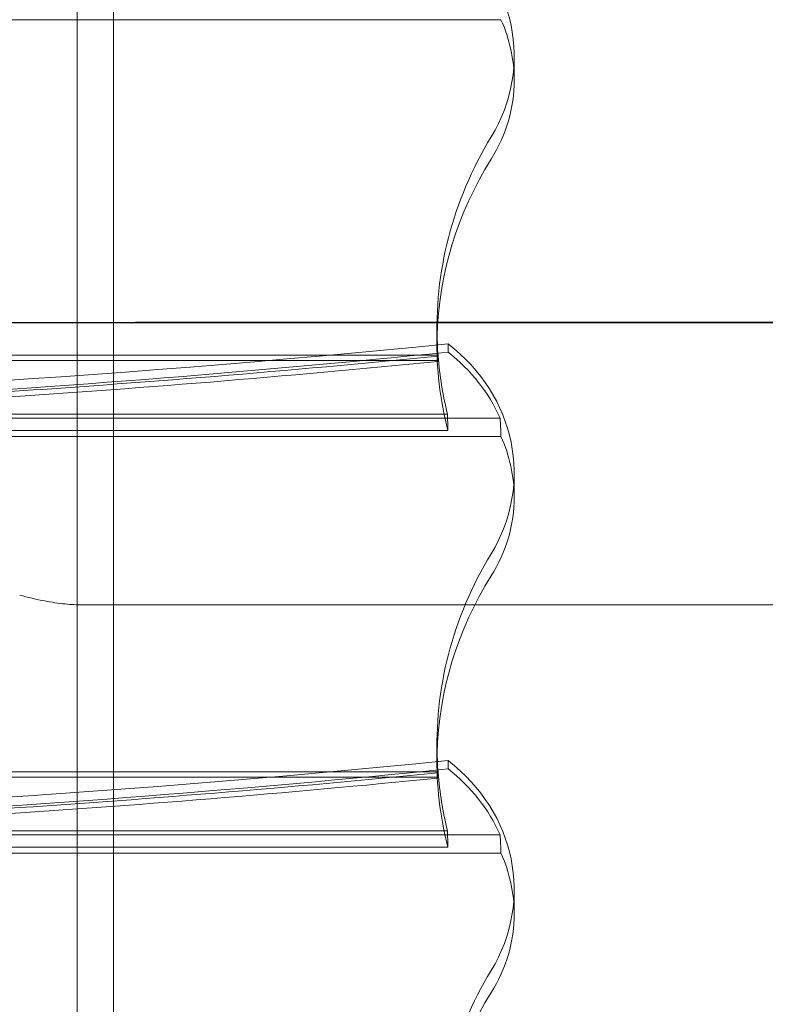
# Model space of a CAD drawing. Units: millimetres. Extents: x -1650 to 6860, y -2100 to 4410.
# Drawn here: x 2339 to 2544, y 1005 to 1275 of the extents above; entities that cross this region are included whole.
import ezdxf

# ---------------------------------------------------------------- set-up
doc = ezdxf.new("R2010")
doc.units = ezdxf.units.MM
doc.header["$MEASUREMENT"] = 0

msp = doc.modelspace()

# ---------------------------------------------------------------- linework, layer by layer
at = {"color": 0, "linetype": 'Continuous', "lineweight": 0}
for p, q in [((2365, 830.61), (2365, 2527.78)), ((2355, 2495.15), (2355, 840.45)), ((-320, 1275.09), (2471.2, 1275.09)), ((2474.83, 1265.15), (2474.83, 1258.46)), ((2453.66, 1190.57), (2453.66, 1185.85)), ((2456.7, 1183.9), (2456.7, 1186.17)), ((-198.21, 1183.08), (2424.25, 1183.08)), ((2424.25, 1183.08), (2453.95, 1183.08)), ((2453.95, 1181.63), (2453.95, 1183.08)), ((1585.7, 1181.63), (2407.86, 1181.63)), ((2407.86, 1181.63), (2453.95, 1181.63)), ((2453.97, 1182.81), (2453.97, 1181.35)), ((2208.65, 1166.89), (2456.55, 1166.89)), ((2123.67, 1165.77), (2471, 1165.77)), ((2456.65, 1162.39), (-320, 1162.39)), ((-320, 1160.77), (2471.2, 1160.77)), ((2474.83, 1150.83), (2474.83, 1144.14)), ((2453.66, 1076.25), (2453.66, 1071.53)), ((2456.7, 1069.58), (2456.7, 1071.86)), ((-198.21, 1068.76), (2424.25, 1068.76)), ((1585.7, 1067.31), (2407.86, 1067.31)), ((2407.86, 1067.31), (2453.95, 1067.31)), ((2424.25, 1068.76), (2453.95, 1068.76)), ((2453.95, 1067.31), (2453.95, 1068.76)), ((2453.97, 1068.49), (2453.97, 1067.04)), ((2123.67, 1051.46), (2471, 1051.46)), ((2208.65, 1052.57), (2456.55, 1052.57)), ((2456.65, 1048.07), (-320, 1048.07)), ((-320, 1046.46), (2471.2, 1046.46)), ((2474.83, 1036.52), (2474.83, 1029.83))]:
    msp.add_line(p, q, dxfattribs=at)
for centre, major_axis, ratio, start_param, end_param in [((2422.35, 1265.15), (52.48, 0), 0.890661, -0.495338, 0.857257), ((2577.34, 1185.85), (123.68, 0), 0.86718, -3.636931, -3.163312), ((2577.34, 1185.85), (123.68, 0), 0.86718, -3.163312, -2.92111), ((2422.35, 1150.83), (52.48, 0), 0.890661, -0.495338, 0.857257), ((2097.54, 4085.86), (-3220.02, 0), 0.906885, -4.704273, -4.600616), ((2577.34, 1071.53), (123.68, 0), 0.86718, -3.636931, -3.163312), ((2577.34, 1071.53), (123.68, 0), 0.86718, -3.163312, -2.92111), ((2097.54, 3971.54), (-3220.02, 0), 0.906885, -4.704273, -4.600616), ((2422.35, 1036.52), (52.48, 0), 0.890661, -0.495338, 0.857257), ((2577.34, 957.22), (123.68, 0), 0.86718, -3.636931, -3.163312)]:
    msp.add_ellipse(centre, major_axis=major_axis, ratio=ratio, start_param=start_param, end_param=end_param, dxfattribs=at)
at = {"color": 0, "linetype": 'Continuous', "lineweight": 0, "extrusion": (0, 0, -1)}
for centre, major_axis, ratio, start_param, end_param in [((2422.35, 1258.46), (-52.48, 0), 0.86718, -3.51564, -3.141593), ((2422.35, 1258.46), (-52.48, 0), 0.86718, -3.141593, -2.646255), ((2577.34, 1190.57), (-123.68, 0), 0.890661, -0.042552, 0.495338), ((2097.54, 4036.22), (-3220.02, 0), 0.890661, -1.68257, -1.506055), ((2577.34, 1190.57), (-123.68, 0), 0.890661, -0.068044, -0.042552), ((2422.35, 1147.92), (-52.48, 0), 0.906885, -3.998849, -3.52622), ((2097.54, 4031.67), (-3220.02, 0), 0.890661, -1.681715, -1.603793), ((2097.54, 4033.12), (-3220.02, 0), 0.890661, -1.681715, -1.60531), ((2577.34, 1189.12), (-123.68, 0), 0.890661, -0.070521, -0.068044), ((2577.34, 1190.57), (-123.68, 0), 0.890661, -0.216638, -0.070521), ((2577.34, 1424.61), (0, -1199.01), 0.103153, 1.350313, 1.354158), ((2422.35, 974.87), (0, -508.79), 0.103153, -1.955423, -1.944844), ((2422.35, 1144.14), (-52.48, 0), 0.86718, -3.51564, -3.141593), ((2422.35, 1144.14), (-52.48, 0), 0.86718, -3.141593, -2.646255), ((2577.34, 1076.25), (-123.68, 0), 0.890661, -0.042552, 0.495338), ((2097.54, 3921.9), (-3220.02, 0), 0.890661, -1.68257, -1.506055), ((2577.34, 1076.25), (-123.68, 0), 0.890661, -0.068044, -0.042552), ((2422.35, 1033.6), (-52.48, 0), 0.906885, -3.998849, -3.52622), ((2097.54, 3917.36), (-3220.02, 0), 0.890661, -1.681715, -1.603793), ((2097.54, 3918.81), (-3220.02, 0), 0.890661, -1.681715, -1.60531), ((2577.34, 1074.8), (-123.68, 0), 0.890661, -0.070521, -0.068044), ((2577.34, 1076.25), (-123.68, 0), 0.890661, -0.216638, -0.070521), ((2577.34, 1310.3), (0, -1199.01), 0.103153, 1.350313, 1.354158), ((2422.35, 860.56), (0, -508.79), 0.103153, -1.955423, -1.944844), ((2422.35, 1029.83), (-52.48, 0), 0.86718, -3.51564, -3.141593), ((2422.35, 1029.83), (-52.48, 0), 0.86718, -3.141593, -2.646255), ((2577.34, 961.94), (-123.68, 0), 0.890661, -0.042552, 0.495338)]:
    msp.add_ellipse(centre, major_axis=major_axis, ratio=ratio, start_param=start_param, end_param=end_param, dxfattribs=at)
at = {"color": 0, "linetype": 'Continuous', "lineweight": 0}
for points, knots in [([(2472.66, 1191.93), (2469.92, 1191.93), (2467.18, 1191.93), (2456.17, 1191.93), (2447.86, 1191.93), (2429.44, 1191.93), (2419.3, 1191.93), (2398.95, 1191.93), (2388.74, 1191.93), (2368.26, 1191.93), (2357.99, 1191.93), (2337.43, 1191.93), (2327.14, 1191.93), (2306.54, 1191.93), (2296.24, 1191.93), (2283.97, 1191.93), (2282.06, 1191.93), (2280.15, 1191.93)], [0, 0, 0, 0, 10.000046, 10.000046, 40.001312, 40.001312, 76.111925, 76.111925, 111.977149, 111.977149, 147.52347, 147.52347, 182.702267, 182.702267, 217.470643, 217.470643, 223.856459, 223.856459, 223.856459, 223.856459]), ([(2283.29, 1192.08), (2283.59, 1192.08), (2283.8, 1192.08), (2284.31, 1192.08), (2284.56, 1192.08), (2285.33, 1192.08), (2285.84, 1192.08), (2287.37, 1192.08), (2288.4, 1192.08), (2291.46, 1192.08), (2293.5, 1192.08), (2299.62, 1192.08), (2303.69, 1192.08), (2315.88, 1192.07), (2323.97, 1192.07), (2348.18, 1192.07), (2364.17, 1192.07), (2405.07, 1192.08), (2429.71, 1192.08), (2453.87, 1192.08)], [0.000014, 0.000014, 0.000014, 0.000014, 0.102634, 0.102634, 0.20841, 0.20841, 0.419981, 0.419981, 0.843206, 0.843206, 1.689972, 1.689972, 3.385004, 3.385004, 6.779432, 6.779432, 13.590625, 13.590625, 24.418856, 24.418856, 24.418856, 24.418856]), ([(2975.76, 1192.08), (2972.95, 1192.08), (2970.14, 1192.08), (2958.89, 1192.08), (2950.43, 1192.08), (2926.15, 1192.08), (2910.29, 1192.08), (2878.36, 1192.07), (2862.26, 1192.07), (2828.35, 1192.06), (2810.59, 1192.06), (2771.8, 1192.05), (2750.79, 1192.05), (2708.88, 1192.03), (2687.99, 1192.03), (2646.22, 1192.01), (2625.35, 1192.01), (2583.37, 1191.99), (2562.27, 1191.98), (2518.31, 1191.96), (2495.46, 1191.95), (2472.7, 1191.94)], [0, 0, 0, 0, 10.000008, 10.000008, 40.000231, 40.000231, 95.847348, 95.847348, 151.939074, 151.939074, 213.921938, 213.921938, 287.714821, 287.714821, 361.58976, 361.58976, 435.901714, 435.901714, 511.539291, 511.539291, 594.030763, 594.030763, 594.030763, 594.030763]), ([(2476.8, 1192.08), (2497.96, 1192.08), (2540.32, 1192.08), (2604.15, 1192.08), (2668.54, 1192.08), (2733.35, 1192.08), (2794.83, 1192.08), (2834.96, 1192.08), (2878.91, 1192.08), (2919.99, 1192.08), (2960.45, 1192.08), (2975.76, 1192.08)], [0, 0, 0, 0, 0.041913, 0.083826, 0.1257389, 0.1676519, 0.2095649, 0.2444602, 0.2444602, 0.2933908, 0.323434, 0.323434, 0.323434, 0.323434]), ([(2356.62, 1114.58), (2354.96, 1114.57), (2353.34, 1114.66), (2349.88, 1115.01), (2348.02, 1115.29), (2343.86, 1116.07), (2341.56, 1116.62), (2339.28, 1117.26)], [0, 0, 0, 0, 5.610589, 5.610589, 12.09843, 12.09843, 20.279457, 20.279457, 20.279457, 20.279457]), ([(2367.89, 1114.6), (2365.06, 1114.6), (2362.23, 1114.6), (2358.47, 1114.58), (2357.54, 1114.58), (2356.62, 1114.58)], [0, 0, 0, 0, 10.000066, 10.000066, 13.252074, 13.252074, 13.252074, 13.252074]), ([(2367.89, 1114.6), (2367.89, 1114.6), (2367.89, 1114.6), (2367.89, 1114.6), (2367.89, 1114.6), (2367.89, 1114.6), (2367.89, 1114.6)], [-0.50006050491, -0.50006050491, -0.50006050491, -0.50006050491, -0.5000000583, -0.5000000583, -0.5000000583, -0.49999325861, -0.49999325861, -0.49999325861, -0.49999325861]), ([(2389.07, 1114.6), (2386.27, 1114.6), (2383.47, 1114.6), (2376.42, 1114.6), (2372.16, 1114.6), (2367.89, 1114.6)], [0, 0, 0, 0, 10.000056, 10.000056, 25.101108, 25.101108, 25.101108, 25.101108]), ([(2426.72, 1114.6), (2423.98, 1114.6), (2421.23, 1114.6), (2410.22, 1114.6), (2401.9, 1114.6), (2392.05, 1114.6), (2390.56, 1114.6), (2389.07, 1114.6)], [0, 0, 0, 0, 10.000055, 10.000055, 40.001567, 40.001567, 45.320684, 45.320684, 45.320684, 45.320684]), ([(2464.07, 1114.6), (2462.3, 1114.6), (2460.52, 1114.6), (2448.06, 1114.6), (2437.38, 1114.6), (2426.72, 1114.6)], [1815.057798, 1815.057798, 1815.057798, 1815.057798, 1821.498975, 1821.498975, 1860.352989, 1860.352989, 1860.352989, 1860.352989]), ([(4002.98, 1114.6), (3999.84, 1114.6), (3996.69, 1114.6), (3984.11, 1114.6), (3974.69, 1114.6), (3951.41, 1114.6), (3937.57, 1114.6), (3909.99, 1114.6), (3896.25, 1114.6), (3868.87, 1114.6), (3855.23, 1114.6), (3828.06, 1114.6), (3814.53, 1114.6), (3787.57, 1114.6), (3774.15, 1114.6), (3747.43, 1114.6), (3734.12, 1114.6), (3707.63, 1114.6), (3694.45, 1114.6), (3668.21, 1114.6), (3655.15, 1114.6), (3629.16, 1114.6), (3616.22, 1114.6), (3588.92, 1114.6), (3574.57, 1114.6), (3545.66, 1114.6), (3531.1, 1114.6), (3502.09, 1114.6), (3487.63, 1114.6), (3458.72, 1114.6), (3444.26, 1114.6), (3417.04, 1114.6), (3404.24, 1114.6), (3379.06, 1114.6), (3366.67, 1114.6), (3342.04, 1114.6), (3329.81, 1114.6), (3305.51, 1114.6), (3293.44, 1114.6), (3269.46, 1114.6), (3257.59, 1114.6), (3232.07, 1114.6), (3218.36, 1114.6), (3186.31, 1114.6), (3167.93, 1114.6), (3130.97, 1114.6), (3112.41, 1114.6), (3075.09, 1114.6), (3056.35, 1114.6), (3018.69, 1114.6), (2999.78, 1114.6), (2964.16, 1114.6), (2947.49, 1114.6), (2915.3, 1114.6), (2899.81, 1114.6), (2868.59, 1114.6), (2852.86, 1114.6), (2821.2, 1114.6), (2805.23, 1114.6), (2773.3, 1114.6), (2757.33, 1114.6), (2717.28, 1114.6), (2693.23, 1114.6), (2645.73, 1114.6), (2622.28, 1114.6), (2575.49, 1114.6), (2552.15, 1114.6), (2507.22, 1114.6), (2485.61, 1114.6), (2464.07, 1114.6)], [0, 0, 0, 0, 10.000021, 10.000021, 40.000579, 40.000579, 84.352793, 84.352793, 128.705098, 128.705098, 173.058481, 173.058481, 217.413055, 217.413055, 261.768848, 261.768848, 306.125817, 306.125817, 350.483864, 350.483864, 394.842846, 394.842846, 439.20204, 439.20204, 488.812983, 488.812983, 539.601575, 539.601575, 590.528626, 590.528626, 641.975988, 641.975988, 688.121144, 688.121144, 733.372879, 733.372879, 778.61799, 778.61799, 823.856171, 823.856171, 869.087021, 869.087021, 921.174005, 921.174005, 990.482561, 990.482561, 1059.870472, 1059.870472, 1129.319091, 1129.319091, 1198.795686, 1198.795686, 1259.315128, 1259.315128, 1314.979364, 1314.979364, 1370.945549, 1370.945549, 1427.144717, 1427.144717, 1483.583078, 1483.583078, 1569.019336, 1569.019336, 1652.871962, 1652.871962, 1736.826895, 1736.826895, 1815.057798, 1815.057798, 1815.057798, 1815.057798])]:
    msp.add_open_spline(points, degree=3, knots=knots, dxfattribs=at)
for points in [[(2453.87, 1192.08), (2461.56, 1192.08), (2469.21, 1192.08), (2476.8, 1192.08)], [(2472.7, 1191.94), (2472.69, 1191.94), (2472.68, 1191.94), (2472.66, 1191.94)], [(2426.72, 1114.6), (2426.72, 1114.6), (2426.72, 1114.6), (2426.72, 1114.6)]]:
    msp.add_open_spline(points, degree=3, dxfattribs=at)

doc.saveas('drawing.dxf')
